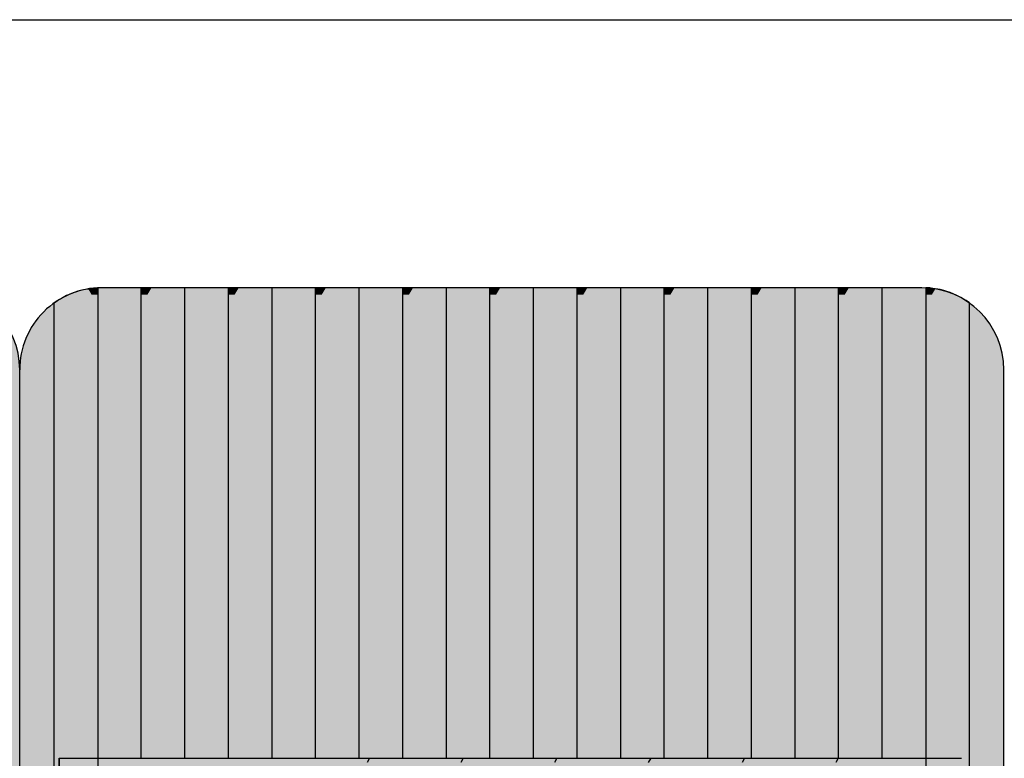
# Model space of a CAD drawing. Units: millimetres. Extents: x 319 to 21319, y -16386 to -1536.
# Drawn here: x 11483 to 12083, y -7165 to -6714 of the extents above; entities that cross this region are included whole.
import ezdxf

# ---------------------------------------------------------------- set-up
doc = ezdxf.new("R2010")
doc.units = ezdxf.units.MM

# ---------------------------------------------------------------- blocks, each defined once
blk = doc.blocks.new('indrän_moduli_päältä')
h = blk.add_hatch(color=9)
edge = h.paths.add_edge_path()
edge.add_line((-250, 0), (250, 0))
edge.add_arc((250, 50), 50, 270, 360)
edge.add_line((300, 50), (300, 1150))
edge.add_arc((250, 1150), 50, 0, 90)
edge.add_line((250, 1200), (-250, 1200))
edge.add_arc((-250, 1150), 50, 90, 180)
edge.add_line((-300, 1150), (-300, 50))
edge.add_arc((-250, 50), 50, 180, 270)
for color, points in [(256, [(-279.03, 1190.71), (-279.03, 9.17), (-276.99, 7.79), (-275.17, 6.68), (-273.81, 5.91), (-270.94, 4.48), (-269.59, 3.88), (-267.21, 2.94), (-265.23, 2.26), (-263.45, 1.72), (-261.15, 1.14), (-259.84, 0.86), (-258.12, 0.55), (-256.81, 0.35), (-254.87, 0.12), (-253.33, -0.01), (-252.44, -0.06), (-252.44, 1199.94), (-253.33, 1199.89), (-254.87, 1199.76), (-256.81, 1199.53), (-258.12, 1199.34), (-259.84, 1199.02), (-261.15, 1198.74), (-263.45, 1198.16), (-265.23, 1197.62), (-267.21, 1196.94), (-269.59, 1196), (-270.94, 1195.41), (-273.81, 1193.97), (-275.17, 1193.2), (-276.99, 1192.09)]), (256, [(-225.86, 1200), (-199.29, 1200), (-199.29, 0), (-225.86, 0)]), (256, [(-172.71, 1200), (-146.14, 1200), (-146.14, 0), (-172.71, 0)]), (256, [(-119.57, 1200), (-93, 1200), (-93, 0), (-119.57, 0)]), (256, [(-66.43, 1200), (-39.86, 1200), (-39.86, 0), (-66.43, 0)]), (256, [(-13.29, 1200), (13.29, 1200), (13.29, 0), (-13.29, 0)]), (256, [(39.86, 1200), (66.43, 1200), (66.43, 0), (39.86, 0)]), (256, [(93, 1200), (119.57, 1200), (119.57, 0), (93, 0)]), (256, [(146.14, 1200), (172.71, 1200), (172.71, 0), (146.14, 0)]), (256, [(199.29, 1200), (225.86, 1200), (225.86, 0), (199.29, 0)]), (256, [(279.03, 1190.71), (279.03, 9.17), (276.99, 7.79), (275.17, 6.68), (273.81, 5.91), (270.94, 4.48), (269.59, 3.88), (267.21, 2.94), (265.23, 2.26), (263.45, 1.72), (261.15, 1.14), (259.84, 0.86), (258.12, 0.55), (256.81, 0.35), (254.87, 0.12), (253.33, -0.01), (252.44, -0.06), (252.44, 1199.94), (253.33, 1199.89), (254.87, 1199.76), (256.81, 1199.53), (258.12, 1199.34), (259.84, 1199.02), (261.15, 1198.74), (263.45, 1198.16), (265.23, 1197.62), (267.21, 1196.94), (269.59, 1196), (270.94, 1195.41), (273.81, 1193.97), (275.17, 1193.2), (276.99, 1192.09)]), (250, [(275.89, 286.94), (-274.11, 286.94), (-274.11, 386.94), (275.89, 386.94)]), (250, [(275.89, 386.94), (-274.11, 386.94), (-274.11, 286.94), (275.89, 286.94)]), (252, [(-270.44, 276.42), (-275.21, 284.67), (-279.01, 284.67), (-279.01, 268.17), (-275.21, 268.17)]), (252, [(-217.29, 276.48), (-222.06, 284.73), (-225.86, 284.73), (-225.86, 268.23), (-222.06, 268.23)]), (252, [(-164.15, 276.48), (-168.91, 284.73), (-172.71, 284.73), (-172.71, 268.23), (-168.91, 268.23)]), (252, [(-111.01, 276.48), (-115.77, 284.73), (-119.57, 284.73), (-119.57, 268.23), (-115.77, 268.23)]), (252, [(-57.86, 276.48), (-62.63, 284.73), (-66.43, 284.73), (-66.43, 268.23), (-62.63, 268.23)]), (252, [(-4.72, 276.48), (-9.48, 284.73), (-13.29, 284.73), (-13.29, 268.23), (-9.48, 268.23)]), (252, [(48.42, 276.48), (43.66, 284.73), (39.86, 284.73), (39.86, 268.23), (43.66, 268.23)]), (252, [(101.56, 276.48), (96.8, 284.73), (93, 284.73), (93, 268.23), (96.8, 268.23)]), (252, [(154.71, 276.48), (149.94, 284.73), (146.14, 284.73), (146.14, 268.23), (149.94, 268.23)]), (252, [(207.85, 276.48), (203.09, 284.73), (199.29, 284.73), (199.29, 268.23), (203.09, 268.23)]), (252, [(270.44, 276.42), (275.21, 284.67), (279.01, 284.67), (279.01, 268.17), (275.21, 268.17)]), (252, [(-270.46, 243.43), (-275.22, 251.68), (-279.03, 251.68), (-279.03, 235.18), (-275.22, 235.18)]), (252, [(-217.31, 243.49), (-222.07, 251.74), (-225.87, 251.74), (-225.87, 235.24), (-222.07, 235.24)]), (252, [(-164.17, 243.49), (-168.93, 251.74), (-172.73, 251.74), (-172.73, 235.24), (-168.93, 235.24)]), (252, [(-111.02, 243.49), (-115.79, 251.74), (-119.59, 251.74), (-119.59, 235.24), (-115.79, 235.24)]), (252, [(-57.88, 243.49), (-62.64, 251.74), (-66.45, 251.74), (-66.45, 235.24), (-62.64, 235.24)]), (252, [(-4.74, 243.49), (-9.5, 251.74), (-13.3, 251.74), (-13.3, 235.24), (-9.5, 235.24)]), (252, [(48.4, 243.49), (43.64, 251.74), (39.84, 251.74), (39.84, 235.24), (43.64, 235.24)]), (252, [(101.55, 243.49), (96.78, 251.74), (92.98, 251.74), (92.98, 235.24), (96.78, 235.24)]), (252, [(154.69, 243.49), (149.93, 251.74), (146.13, 251.74), (146.13, 235.24), (149.93, 235.24)]), (252, [(207.83, 243.49), (203.07, 251.74), (199.27, 251.74), (199.27, 235.24), (203.07, 235.24)]), (252, [(270.46, 243.43), (275.22, 251.68), (279.03, 251.68), (279.03, 235.18), (275.22, 235.18)]), (251, [(300, 212.56), (-300, 212.56), (-300, 223.81), (-300, 227.56), (300, 227.56)]), (252, [(-270.44, 210.43), (-275.21, 218.68), (-279.01, 218.68), (-279.01, 202.18), (-275.21, 202.18)]), (252, [(-217.29, 210.49), (-222.06, 218.74), (-225.86, 218.74), (-225.86, 202.24), (-222.06, 202.24)]), (252, [(-164.15, 210.49), (-168.91, 218.74), (-172.71, 218.74), (-172.71, 202.24), (-168.91, 202.24)]), (252, [(-111.01, 210.49), (-115.77, 218.74), (-119.57, 218.74), (-119.57, 202.24), (-115.77, 202.24)]), (252, [(-57.86, 210.49), (-62.63, 218.74), (-66.43, 218.74), (-66.43, 202.24), (-62.63, 202.24)]), (252, [(-4.72, 210.49), (-9.48, 218.74), (-13.29, 218.74), (-13.29, 202.24), (-9.48, 202.24)]), (252, [(48.42, 210.49), (43.66, 218.74), (39.86, 218.74), (39.86, 202.24), (43.66, 202.24)]), (252, [(101.56, 210.49), (96.8, 218.74), (93, 218.74), (93, 202.24), (96.8, 202.24)]), (252, [(154.71, 210.49), (149.94, 218.74), (146.14, 218.74), (146.14, 202.24), (149.94, 202.24)]), (252, [(207.85, 210.49), (203.09, 218.74), (199.29, 218.74), (199.29, 202.24), (203.09, 202.24)]), (252, [(270.44, 210.43), (275.21, 218.68), (279.01, 218.68), (279.01, 202.18), (275.21, 202.18)]), (252, [(-270.44, 177.44), (-275.21, 185.69), (-279.01, 185.69), (-279.01, 169.19), (-275.21, 169.19)]), (252, [(-217.29, 177.5), (-222.06, 185.74), (-225.86, 185.74), (-225.86, 169.25), (-222.06, 169.25)]), (252, [(-164.15, 177.5), (-168.91, 185.74), (-172.71, 185.74), (-172.71, 169.25), (-168.91, 169.25)]), (252, [(-111.01, 177.5), (-115.77, 185.74), (-119.57, 185.74), (-119.57, 169.25), (-115.77, 169.25)]), (252, [(-57.86, 177.5), (-62.63, 185.74), (-66.43, 185.74), (-66.43, 169.25), (-62.63, 169.25)]), (252, [(-4.72, 177.5), (-9.48, 185.74), (-13.29, 185.74), (-13.29, 169.25), (-9.48, 169.25)]), (252, [(48.42, 177.5), (43.66, 185.74), (39.86, 185.74), (39.86, 169.25), (43.66, 169.25)]), (252, [(101.56, 177.5), (96.8, 185.74), (93, 185.74), (93, 169.25), (96.8, 169.25)]), (252, [(154.71, 177.5), (149.94, 185.74), (146.14, 185.74), (146.14, 169.25), (149.94, 169.25)]), (252, [(207.85, 177.5), (203.09, 185.74), (199.29, 185.74), (199.29, 169.25), (203.09, 169.25)]), (252, [(270.44, 177.44), (275.21, 185.69), (279.01, 185.69), (279.01, 169.19), (275.21, 169.19)]), (252, [(-270.44, 144.44), (-275.21, 152.69), (-279.01, 152.69), (-279.01, 136.19), (-275.21, 136.19)]), (252, [(-217.29, 144.5), (-222.06, 152.75), (-225.86, 152.75), (-225.86, 136.25), (-222.06, 136.25)]), (252, [(-164.15, 144.5), (-168.91, 152.75), (-172.71, 152.75), (-172.71, 136.25), (-168.91, 136.25)]), (252, [(-111.01, 144.5), (-115.77, 152.75), (-119.57, 152.75), (-119.57, 136.25), (-115.77, 136.25)]), (252, [(-57.86, 144.5), (-62.63, 152.75), (-66.43, 152.75), (-66.43, 136.25), (-62.63, 136.25)]), (252, [(-4.72, 144.5), (-9.48, 152.75), (-13.29, 152.75), (-13.29, 136.25), (-9.48, 136.25)]), (252, [(48.42, 144.5), (43.66, 152.75), (39.86, 152.75), (39.86, 136.25), (43.66, 136.25)]), (252, [(101.56, 144.5), (96.8, 152.75), (93, 152.75), (93, 136.25), (96.8, 136.25)]), (252, [(154.71, 144.5), (149.94, 152.75), (146.14, 152.75), (146.14, 136.25), (149.94, 136.25)]), (252, [(207.85, 144.5), (203.09, 152.75), (199.29, 152.75), (199.29, 136.25), (203.09, 136.25)]), (252, [(270.44, 144.44), (275.21, 152.69), (279.01, 152.69), (279.01, 136.19), (275.21, 136.19)]), (252, [(-270.44, 111.45), (-275.21, 119.69), (-279.01, 119.69), (-279.01, 103.2), (-275.21, 103.2)]), (252, [(-217.29, 111.5), (-222.06, 119.75), (-225.86, 119.75), (-225.86, 103.26), (-222.06, 103.26)]), (252, [(-164.15, 111.5), (-168.91, 119.75), (-172.71, 119.75), (-172.71, 103.26), (-168.91, 103.26)]), (252, [(-111.01, 111.5), (-115.77, 119.75), (-119.57, 119.75), (-119.57, 103.26), (-115.77, 103.26)]), (252, [(-57.86, 111.5), (-62.63, 119.75), (-66.43, 119.75), (-66.43, 103.26), (-62.63, 103.26)]), (252, [(-4.72, 111.5), (-9.48, 119.75), (-13.29, 119.75), (-13.29, 103.26), (-9.48, 103.26)]), (252, [(48.42, 111.5), (43.66, 119.75), (39.86, 119.75), (39.86, 103.26), (43.66, 103.26)]), (252, [(101.56, 111.5), (96.8, 119.75), (93, 119.75), (93, 103.26), (96.8, 103.26)]), (252, [(154.71, 111.5), (149.94, 119.75), (146.14, 119.75), (146.14, 103.26), (149.94, 103.26)]), (252, [(207.85, 111.5), (203.09, 119.75), (199.29, 119.75), (199.29, 103.26), (203.09, 103.26)]), (252, [(270.44, 111.45), (275.21, 119.69), (279.01, 119.69), (279.01, 103.2), (275.21, 103.2)]), (252, [(-270.46, 78.45), (-275.22, 86.7), (-279.03, 86.7), (-279.03, 70.2), (-275.22, 70.2)]), (252, [(-217.31, 78.51), (-222.07, 86.76), (-225.87, 86.76), (-225.87, 70.26), (-222.07, 70.26)]), (252, [(-164.17, 78.51), (-168.93, 86.76), (-172.73, 86.76), (-172.73, 70.26), (-168.93, 70.26)]), (252, [(-111.02, 78.51), (-115.79, 86.76), (-119.59, 86.76), (-119.59, 70.26), (-115.79, 70.26)]), (252, [(-57.88, 78.51), (-62.64, 86.76), (-66.45, 86.76), (-66.45, 70.26), (-62.64, 70.26)]), (252, [(-4.74, 78.51), (-9.5, 86.76), (-13.3, 86.76), (-13.3, 70.26), (-9.5, 70.26)]), (252, [(48.4, 78.51), (43.64, 86.76), (39.84, 86.76), (39.84, 70.26), (43.64, 70.26)]), (252, [(101.55, 78.51), (96.78, 86.76), (92.98, 86.76), (92.98, 70.26), (96.78, 70.26)]), (252, [(154.69, 78.51), (149.93, 86.76), (146.13, 86.76), (146.13, 70.26), (149.93, 70.26)]), (252, [(207.83, 78.51), (203.07, 86.76), (199.27, 86.76), (199.27, 70.26), (203.07, 70.26)]), (252, [(270.46, 78.45), (275.22, 86.7), (279.03, 86.7), (279.03, 70.2), (275.22, 70.2)]), (252, [(-270.46, 45.45), (-275.22, 53.7), (-279.03, 53.7), (-279.03, 37.21), (-275.22, 37.21)]), (252, [(-217.31, 45.51), (-222.07, 53.76), (-225.87, 53.76), (-225.87, 37.26), (-222.07, 37.26)]), (252, [(-164.17, 45.51), (-168.93, 53.76), (-172.73, 53.76), (-172.73, 37.26), (-168.93, 37.26)]), (252, [(-111.02, 45.51), (-115.79, 53.76), (-119.59, 53.76), (-119.59, 37.26), (-115.79, 37.26)]), (252, [(-57.88, 45.51), (-62.64, 53.76), (-66.45, 53.76), (-66.45, 37.26), (-62.64, 37.26)]), (252, [(-4.74, 45.51), (-9.5, 53.76), (-13.3, 53.76), (-13.3, 37.26), (-9.5, 37.26)]), (252, [(48.4, 45.51), (43.64, 53.76), (39.84, 53.76), (39.84, 37.26), (43.64, 37.26)]), (252, [(101.55, 45.51), (96.78, 53.76), (92.98, 53.76), (92.98, 37.26), (96.78, 37.26)]), (252, [(154.69, 45.51), (149.93, 53.76), (146.13, 53.76), (146.13, 37.26), (149.93, 37.26)]), (252, [(207.83, 45.51), (203.07, 53.76), (199.27, 53.76), (199.27, 37.26), (203.07, 37.26)]), (252, [(270.46, 45.45), (275.22, 53.7), (279.03, 53.7), (279.03, 37.21), (275.22, 37.21)]), (252, [(-275.21, 20.71), (-279.01, 20.71), (-279.01, 9.16), (-276.99, 7.79), (-275.17, 6.68), (-274.12, 6.09), (-270.44, 12.46)]), (252, [(-217.29, 12.52), (-222.06, 20.77), (-225.86, 20.77), (-225.86, 4.27), (-222.06, 4.27)]), (252, [(-164.15, 12.52), (-168.91, 20.77), (-172.71, 20.77), (-172.71, 4.27), (-168.91, 4.27)]), (252, [(-111.01, 12.52), (-115.77, 20.77), (-119.57, 20.77), (-119.57, 4.27), (-115.77, 4.27)]), (252, [(-57.86, 12.52), (-62.63, 20.77), (-66.43, 20.77), (-66.43, 4.27), (-62.63, 4.27)]), (252, [(-4.72, 12.52), (-9.48, 20.77), (-13.29, 20.77), (-13.29, 4.27), (-9.48, 4.27)]), (252, [(48.42, 12.52), (43.66, 20.77), (39.86, 20.77), (39.86, 4.27), (43.66, 4.27)]), (252, [(101.56, 12.52), (96.8, 20.77), (93, 20.77), (93, 4.27), (96.8, 4.27)]), (252, [(154.71, 12.52), (149.94, 20.77), (146.14, 20.77), (146.14, 4.27), (149.94, 4.27)]), (252, [(207.85, 12.52), (203.09, 20.77), (199.29, 20.77), (199.29, 4.27), (203.09, 4.27)]), (252, [(275.21, 20.71), (279.01, 20.71), (279.01, 9.16), (276.99, 7.79), (275.17, 6.68), (274.12, 6.09), (270.44, 12.46)]), (252, [(-258.31, 0.58), (-258.12, 0.55), (-256.81, 0.35), (-254.87, 0.12), (-253.33, -0.01), (-252.44, -0.06), (-252.44, 4.21), (-256.16, 4.21)]), (252, [(-199.29, 4.27), (-203.01, 4.27), (-205.54, 0), (-199.29, 0)]), (252, [(-146.14, 4.27), (-149.86, 4.27), (-152.4, 0), (-146.14, 0)]), (252, [(-93, 4.27), (-96.72, 4.27), (-99.26, 0), (-93, 0)]), (252, [(-39.86, 4.27), (-43.58, 4.27), (-46.11, 0), (-39.86, 0)]), (252, [(13.29, 4.27), (9.57, 4.27), (7.03, 0), (13.29, 0)]), (252, [(66.43, 4.27), (62.71, 4.27), (60.17, 0), (66.43, 0)]), (252, [(119.57, 4.27), (115.85, 4.27), (113.31, 0), (119.57, 0)]), (252, [(172.71, 4.27), (168.99, 4.27), (166.46, 0), (172.71, 0)]), (252, [(225.86, 4.27), (222.14, 4.27), (219.6, 0), (225.86, 0)]), (252, [(258.31, 0.58), (258.12, 0.55), (256.81, 0.35), (254.87, 0.12), (253.33, -0.01), (252.44, -0.06), (252.44, 4.21), (256.16, 4.21)])]:
    blk.add_hatch(color=color).paths.add_polyline_path(points)
h = blk.add_hatch(color=252)
h.paths.add_polyline_path([(-252.44, 400.16), (-256.15, 400.16), (-260.92, 391.91), (-256.16, 383.66), (-252.44, 383.66)])
h.paths.add_polyline_path([(-252.44, 367.16), (-256.16, 367.16), (-260.92, 358.91), (-256.16, 350.66), (-252.44, 350.66)])
h.paths.add_polyline_path([(-252.44, 334.17), (-256.16, 334.17), (-260.92, 325.92), (-256.16, 317.67), (-252.44, 317.67)])
h.paths.add_polyline_path([(-252.44, 301.17), (-256.16, 301.17), (-260.92, 292.92), (-256.16, 284.67), (-252.44, 284.67)])
h = blk.add_hatch(color=252)
h.paths.add_polyline_path([(-199.28, 400.22), (-203, 400.22), (-207.77, 391.97), (-203, 383.72), (-199.28, 383.72)])
h.paths.add_polyline_path([(-199.28, 367.22), (-203, 367.22), (-207.77, 358.97), (-203, 350.72), (-199.28, 350.72)])
h.paths.add_polyline_path([(-199.28, 334.22), (-203, 334.22), (-207.77, 325.98), (-203, 317.73), (-199.28, 317.73)])
h.paths.add_polyline_path([(-199.28, 301.23), (-203, 301.23), (-207.77, 292.98), (-203, 284.73), (-199.28, 284.73)])
h = blk.add_hatch(color=252)
h.paths.add_polyline_path([(-146.14, 400.22), (-149.86, 400.22), (-154.62, 391.97), (-149.86, 383.72), (-146.14, 383.72)])
h.paths.add_polyline_path([(-146.14, 367.22), (-149.86, 367.22), (-154.62, 358.97), (-149.86, 350.72), (-146.14, 350.72)])
h.paths.add_polyline_path([(-146.14, 334.22), (-149.86, 334.22), (-154.62, 325.98), (-149.86, 317.73), (-146.14, 317.73)])
h.paths.add_polyline_path([(-146.14, 301.23), (-149.86, 301.23), (-154.62, 292.98), (-149.86, 284.73), (-146.14, 284.73)])
h = blk.add_hatch(color=252)
h.paths.add_polyline_path([(-93, 400.22), (-96.72, 400.22), (-101.48, 391.97), (-96.72, 383.72), (-93, 383.72)])
h.paths.add_polyline_path([(-93, 367.22), (-96.72, 367.22), (-101.48, 358.97), (-96.72, 350.72), (-93, 350.72)])
h.paths.add_polyline_path([(-93, 334.22), (-96.72, 334.22), (-101.48, 325.98), (-96.72, 317.73), (-93, 317.73)])
h.paths.add_polyline_path([(-93, 301.23), (-96.72, 301.23), (-101.48, 292.98), (-96.72, 284.73), (-93, 284.73)])
h = blk.add_hatch(color=252)
h.paths.add_polyline_path([(-39.86, 400.22), (-43.57, 400.22), (-48.34, 391.97), (-43.58, 383.72), (-39.86, 383.72)])
h.paths.add_polyline_path([(-39.86, 367.22), (-43.58, 367.22), (-48.34, 358.97), (-43.58, 350.72), (-39.86, 350.72)])
h.paths.add_polyline_path([(-39.86, 334.22), (-43.58, 334.22), (-48.34, 325.98), (-43.58, 317.73), (-39.86, 317.73)])
h.paths.add_polyline_path([(-39.86, 301.23), (-43.58, 301.23), (-48.34, 292.98), (-43.58, 284.73), (-39.86, 284.73)])
h = blk.add_hatch(color=252)
h.paths.add_polyline_path([(13.29, 400.22), (9.57, 400.22), (4.8, 391.97), (9.57, 383.72), (13.29, 383.72)])
h.paths.add_polyline_path([(13.29, 367.22), (9.57, 367.22), (4.8, 358.97), (9.57, 350.72), (13.29, 350.72)])
h.paths.add_polyline_path([(13.29, 334.22), (9.57, 334.22), (4.8, 325.98), (9.57, 317.73), (13.29, 317.73)])
h.paths.add_polyline_path([(13.29, 301.23), (9.57, 301.23), (4.8, 292.98), (9.57, 284.73), (13.29, 284.73)])
h = blk.add_hatch(color=252)
h.paths.add_polyline_path([(66.43, 400.22), (62.71, 400.22), (57.95, 391.97), (62.71, 383.72), (66.43, 383.72)])
h.paths.add_polyline_path([(66.43, 367.22), (62.71, 367.22), (57.95, 358.97), (62.71, 350.72), (66.43, 350.72)])
h.paths.add_polyline_path([(66.43, 334.22), (62.71, 334.22), (57.95, 325.98), (62.71, 317.73), (66.43, 317.73)])
h.paths.add_polyline_path([(66.43, 301.23), (62.71, 301.23), (57.95, 292.98), (62.71, 284.73), (66.43, 284.73)])
h = blk.add_hatch(color=252)
h.paths.add_polyline_path([(119.57, 400.22), (115.85, 400.22), (111.09, 391.97), (115.85, 383.72), (119.57, 383.72)])
h.paths.add_polyline_path([(119.57, 367.22), (115.85, 367.22), (111.09, 358.97), (115.85, 350.72), (119.57, 350.72)])
h.paths.add_polyline_path([(119.57, 334.22), (115.85, 334.22), (111.09, 325.98), (115.85, 317.73), (119.57, 317.73)])
h.paths.add_polyline_path([(119.57, 301.23), (115.85, 301.23), (111.09, 292.98), (115.85, 284.73), (119.57, 284.73)])
h = blk.add_hatch(color=252)
h.paths.add_polyline_path([(172.72, 400.22), (169, 400.22), (164.23, 391.97), (169, 383.72), (172.72, 383.72)])
h.paths.add_polyline_path([(172.72, 367.22), (169, 367.22), (164.23, 358.97), (169, 350.72), (172.72, 350.72)])
h.paths.add_polyline_path([(172.72, 334.22), (169, 334.22), (164.23, 325.98), (169, 317.73), (172.72, 317.73)])
h.paths.add_polyline_path([(172.72, 301.23), (169, 301.23), (164.23, 292.98), (169, 284.73), (172.72, 284.73)])
h = blk.add_hatch(color=252)
h.paths.add_polyline_path([(225.86, 400.22), (222.14, 400.22), (217.38, 391.97), (222.14, 383.72), (225.86, 383.72)])
h.paths.add_polyline_path([(225.86, 367.22), (222.14, 367.22), (217.38, 358.97), (222.14, 350.72), (225.86, 350.72)])
h.paths.add_polyline_path([(225.86, 334.22), (222.14, 334.22), (217.38, 325.98), (222.14, 317.73), (225.86, 317.73)])
h.paths.add_polyline_path([(225.86, 301.23), (222.14, 301.23), (217.38, 292.98), (222.14, 284.73), (225.86, 284.73)])
h = blk.add_hatch(color=252)
h.paths.add_polyline_path([(252.44, 400.16), (256.15, 400.16), (260.92, 391.91), (256.16, 383.66), (252.44, 383.66)])
h.paths.add_polyline_path([(252.44, 367.16), (256.16, 367.16), (260.92, 358.91), (256.16, 350.66), (252.44, 350.66)])
h.paths.add_polyline_path([(252.44, 334.17), (256.16, 334.17), (260.92, 325.92), (256.16, 317.67), (252.44, 317.67)])
h.paths.add_polyline_path([(252.44, 301.17), (256.16, 301.17), (260.92, 292.92), (256.16, 284.67), (252.44, 284.67)])
h = blk.add_hatch(color=252)
h.paths.add_polyline_path([(-252.42, 268.17), (-256.14, 268.17), (-260.9, 259.93), (-256.14, 251.68), (-252.42, 251.68)])
h.paths.add_polyline_path([(-252.42, 235.18), (-256.14, 235.18), (-260.9, 226.93), (-256.14, 218.68), (-252.42, 218.68)])
h.paths.add_polyline_path([(-252.42, 202.18), (-256.14, 202.18), (-260.9, 193.93), (-256.14, 185.69), (-252.42, 185.69)])
h.paths.add_polyline_path([(-252.42, 169.19), (-256.14, 169.19), (-260.9, 160.94), (-256.14, 152.69), (-252.42, 152.69)])
h = blk.add_hatch(color=252)
h.paths.add_polyline_path([(-199.27, 268.23), (-202.99, 268.23), (-207.75, 259.98), (-202.99, 251.74), (-199.27, 251.74)])
h.paths.add_polyline_path([(-199.27, 235.24), (-202.99, 235.24), (-207.75, 226.99), (-202.99, 218.74), (-199.27, 218.74)])
h.paths.add_polyline_path([(-199.27, 202.24), (-202.99, 202.24), (-207.75, 193.99), (-202.99, 185.74), (-199.27, 185.74)])
h.paths.add_polyline_path([(-199.27, 169.25), (-202.99, 169.25), (-207.75, 161), (-202.99, 152.75), (-199.27, 152.75)])
h = blk.add_hatch(color=252)
h.paths.add_polyline_path([(-146.13, 268.23), (-149.84, 268.23), (-154.61, 259.98), (-149.85, 251.74), (-146.13, 251.74)])
h.paths.add_polyline_path([(-146.13, 235.24), (-149.85, 235.24), (-154.61, 226.99), (-149.85, 218.74), (-146.13, 218.74)])
h.paths.add_polyline_path([(-146.13, 202.24), (-149.85, 202.24), (-154.61, 193.99), (-149.85, 185.74), (-146.13, 185.74)])
h.paths.add_polyline_path([(-146.13, 169.25), (-149.85, 169.25), (-154.61, 161), (-149.85, 152.75), (-146.13, 152.75)])
h = blk.add_hatch(color=252)
h.paths.add_polyline_path([(-92.98, 268.23), (-96.7, 268.23), (-101.46, 259.98), (-96.7, 251.74), (-92.98, 251.74)])
h.paths.add_polyline_path([(-92.98, 235.24), (-96.7, 235.24), (-101.46, 226.99), (-96.7, 218.74), (-92.98, 218.74)])
h.paths.add_polyline_path([(-92.98, 202.24), (-96.7, 202.24), (-101.46, 193.99), (-96.7, 185.74), (-92.98, 185.74)])
h.paths.add_polyline_path([(-92.98, 169.25), (-96.7, 169.25), (-101.46, 161), (-96.7, 152.75), (-92.98, 152.75)])
h = blk.add_hatch(color=252)
h.paths.add_polyline_path([(-39.84, 268.23), (-43.56, 268.23), (-48.32, 259.98), (-43.56, 251.74), (-39.84, 251.74)])
h.paths.add_polyline_path([(-39.84, 235.24), (-43.56, 235.24), (-48.32, 226.99), (-43.56, 218.74), (-39.84, 218.74)])
h.paths.add_polyline_path([(-39.84, 202.24), (-43.56, 202.24), (-48.32, 193.99), (-43.56, 185.74), (-39.84, 185.74)])
h.paths.add_polyline_path([(-39.84, 169.25), (-43.56, 169.25), (-48.32, 161), (-43.56, 152.75), (-39.84, 152.75)])
h = blk.add_hatch(color=252)
h.paths.add_polyline_path([(13.3, 268.23), (9.59, 268.23), (4.82, 259.98), (9.58, 251.74), (13.3, 251.74)])
h.paths.add_polyline_path([(13.3, 235.24), (9.58, 235.24), (4.82, 226.99), (9.58, 218.74), (13.3, 218.74)])
h.paths.add_polyline_path([(13.3, 202.24), (9.58, 202.24), (4.82, 193.99), (9.58, 185.74), (13.3, 185.74)])
h.paths.add_polyline_path([(13.3, 169.25), (9.58, 169.25), (4.82, 161), (9.58, 152.75), (13.3, 152.75)])
h = blk.add_hatch(color=252)
h.paths.add_polyline_path([(66.45, 268.23), (62.73, 268.23), (57.96, 259.98), (62.73, 251.74), (66.45, 251.74)])
h.paths.add_polyline_path([(66.45, 235.24), (62.73, 235.24), (57.96, 226.99), (62.73, 218.74), (66.45, 218.74)])
h.paths.add_polyline_path([(66.45, 202.24), (62.73, 202.24), (57.96, 193.99), (62.73, 185.74), (66.45, 185.74)])
h.paths.add_polyline_path([(66.45, 169.25), (62.73, 169.25), (57.96, 161), (62.73, 152.75), (66.45, 152.75)])
h = blk.add_hatch(color=252)
h.paths.add_polyline_path([(119.59, 268.23), (115.87, 268.23), (111.11, 259.98), (115.87, 251.74), (119.59, 251.74)])
h.paths.add_polyline_path([(119.59, 235.24), (115.87, 235.24), (111.11, 226.99), (115.87, 218.74), (119.59, 218.74)])
h.paths.add_polyline_path([(119.59, 202.24), (115.87, 202.24), (111.11, 193.99), (115.87, 185.74), (119.59, 185.74)])
h.paths.add_polyline_path([(119.59, 169.25), (115.87, 169.25), (111.11, 161), (115.87, 152.75), (119.59, 152.75)])
h = blk.add_hatch(color=252)
h.paths.add_polyline_path([(172.73, 268.23), (169.01, 268.23), (164.25, 259.98), (169.01, 251.74), (172.73, 251.74)])
h.paths.add_polyline_path([(172.73, 235.24), (169.01, 235.24), (164.25, 226.99), (169.01, 218.74), (172.73, 218.74)])
h.paths.add_polyline_path([(172.73, 202.24), (169.01, 202.24), (164.25, 193.99), (169.01, 185.74), (172.73, 185.74)])
h.paths.add_polyline_path([(172.73, 169.25), (169.01, 169.25), (164.25, 161), (169.01, 152.75), (172.73, 152.75)])
h = blk.add_hatch(color=252)
h.paths.add_polyline_path([(225.87, 268.23), (222.16, 268.23), (217.39, 259.98), (222.15, 251.74), (225.87, 251.74)])
h.paths.add_polyline_path([(225.87, 235.24), (222.15, 235.24), (217.39, 226.99), (222.15, 218.74), (225.87, 218.74)])
h.paths.add_polyline_path([(225.87, 202.24), (222.15, 202.24), (217.39, 193.99), (222.15, 185.74), (225.87, 185.74)])
h.paths.add_polyline_path([(225.87, 169.25), (222.15, 169.25), (217.39, 161), (222.15, 152.75), (225.87, 152.75)])
h = blk.add_hatch(color=252)
h.paths.add_polyline_path([(252.42, 268.17), (256.14, 268.17), (260.9, 259.93), (256.14, 251.68), (252.42, 251.68)])
h.paths.add_polyline_path([(252.42, 235.18), (256.14, 235.18), (260.9, 226.93), (256.14, 218.68), (252.42, 218.68)])
h.paths.add_polyline_path([(252.42, 202.18), (256.14, 202.18), (260.9, 193.93), (256.14, 185.69), (252.42, 185.69)])
h.paths.add_polyline_path([(252.42, 169.19), (256.14, 169.19), (260.9, 160.94), (256.14, 152.69), (252.42, 152.69)])
h = blk.add_hatch(color=252)
h.paths.add_polyline_path([(-252.42, 136.19), (-256.14, 136.19), (-260.9, 127.94), (-256.14, 119.69), (-252.42, 119.69)])
h.paths.add_polyline_path([(-252.42, 103.2), (-256.14, 103.2), (-260.9, 94.95), (-256.14, 86.7), (-252.42, 86.7)])
h.paths.add_polyline_path([(-252.42, 70.2), (-256.14, 70.2), (-260.9, 61.95), (-256.14, 53.7), (-252.42, 53.7)])
h.paths.add_polyline_path([(-252.42, 37.21), (-256.14, 37.21), (-260.9, 28.96), (-256.14, 20.71), (-252.42, 20.71)])
h = blk.add_hatch(color=252)
h.paths.add_polyline_path([(-199.27, 136.25), (-202.99, 136.25), (-207.75, 128), (-202.99, 119.75), (-199.27, 119.75)])
h.paths.add_polyline_path([(-199.27, 103.26), (-202.99, 103.26), (-207.75, 95.01), (-202.99, 86.76), (-199.27, 86.76)])
h.paths.add_polyline_path([(-199.27, 70.26), (-202.99, 70.26), (-207.75, 62.01), (-202.99, 53.76), (-199.27, 53.76)])
h.paths.add_polyline_path([(-199.27, 37.26), (-202.99, 37.26), (-207.75, 29.02), (-202.99, 20.77), (-199.27, 20.77)])
h = blk.add_hatch(color=252)
h.paths.add_polyline_path([(-146.13, 136.25), (-149.84, 136.25), (-154.61, 128), (-149.85, 119.75), (-146.13, 119.75)])
h.paths.add_polyline_path([(-146.13, 103.26), (-149.85, 103.26), (-154.61, 95.01), (-149.85, 86.76), (-146.13, 86.76)])
h.paths.add_polyline_path([(-146.13, 70.26), (-149.85, 70.26), (-154.61, 62.01), (-149.85, 53.76), (-146.13, 53.76)])
h.paths.add_polyline_path([(-146.13, 37.26), (-149.85, 37.26), (-154.61, 29.02), (-149.85, 20.77), (-146.13, 20.77)])
h = blk.add_hatch(color=252)
h.paths.add_polyline_path([(-92.98, 136.25), (-96.7, 136.25), (-101.46, 128), (-96.7, 119.75), (-92.98, 119.75)])
h.paths.add_polyline_path([(-92.98, 103.26), (-96.7, 103.26), (-101.46, 95.01), (-96.7, 86.76), (-92.98, 86.76)])
h.paths.add_polyline_path([(-92.98, 70.26), (-96.7, 70.26), (-101.46, 62.01), (-96.7, 53.76), (-92.98, 53.76)])
h.paths.add_polyline_path([(-92.98, 37.26), (-96.7, 37.26), (-101.46, 29.02), (-96.7, 20.77), (-92.98, 20.77)])
h = blk.add_hatch(color=252)
h.paths.add_polyline_path([(-39.84, 136.25), (-43.56, 136.25), (-48.32, 128), (-43.56, 119.75), (-39.84, 119.75)])
h.paths.add_polyline_path([(-39.84, 103.26), (-43.56, 103.26), (-48.32, 95.01), (-43.56, 86.76), (-39.84, 86.76)])
h.paths.add_polyline_path([(-39.84, 70.26), (-43.56, 70.26), (-48.32, 62.01), (-43.56, 53.76), (-39.84, 53.76)])
h.paths.add_polyline_path([(-39.84, 37.26), (-43.56, 37.26), (-48.32, 29.02), (-43.56, 20.77), (-39.84, 20.77)])
h = blk.add_hatch(color=252)
h.paths.add_polyline_path([(13.3, 136.25), (9.59, 136.25), (4.82, 128), (9.58, 119.75), (13.3, 119.75)])
h.paths.add_polyline_path([(13.3, 103.26), (9.58, 103.26), (4.82, 95.01), (9.58, 86.76), (13.3, 86.76)])
h.paths.add_polyline_path([(13.3, 70.26), (9.58, 70.26), (4.82, 62.01), (9.58, 53.76), (13.3, 53.76)])
h.paths.add_polyline_path([(13.3, 37.26), (9.58, 37.26), (4.82, 29.02), (9.58, 20.77), (13.3, 20.77)])
h = blk.add_hatch(color=252)
h.paths.add_polyline_path([(66.45, 136.25), (62.73, 136.25), (57.96, 128), (62.73, 119.75), (66.45, 119.75)])
h.paths.add_polyline_path([(66.45, 103.26), (62.73, 103.26), (57.96, 95.01), (62.73, 86.76), (66.45, 86.76)])
h.paths.add_polyline_path([(66.45, 70.26), (62.73, 70.26), (57.96, 62.01), (62.73, 53.76), (66.45, 53.76)])
h.paths.add_polyline_path([(66.45, 37.26), (62.73, 37.26), (57.96, 29.02), (62.73, 20.77), (66.45, 20.77)])
h = blk.add_hatch(color=252)
h.paths.add_polyline_path([(119.59, 136.25), (115.87, 136.25), (111.11, 128), (115.87, 119.75), (119.59, 119.75)])
h.paths.add_polyline_path([(119.59, 103.26), (115.87, 103.26), (111.11, 95.01), (115.87, 86.76), (119.59, 86.76)])
h.paths.add_polyline_path([(119.59, 70.26), (115.87, 70.26), (111.11, 62.01), (115.87, 53.76), (119.59, 53.76)])
h.paths.add_polyline_path([(119.59, 37.26), (115.87, 37.26), (111.11, 29.02), (115.87, 20.77), (119.59, 20.77)])
h = blk.add_hatch(color=252)
h.paths.add_polyline_path([(172.73, 136.25), (169.01, 136.25), (164.25, 128), (169.01, 119.75), (172.73, 119.75)])
h.paths.add_polyline_path([(172.73, 103.26), (169.01, 103.26), (164.25, 95.01), (169.01, 86.76), (172.73, 86.76)])
h.paths.add_polyline_path([(172.73, 70.26), (169.01, 70.26), (164.25, 62.01), (169.01, 53.76), (172.73, 53.76)])
h.paths.add_polyline_path([(172.73, 37.26), (169.01, 37.26), (164.25, 29.02), (169.01, 20.77), (172.73, 20.77)])
h = blk.add_hatch(color=252)
h.paths.add_polyline_path([(225.87, 136.25), (222.16, 136.25), (217.39, 128), (222.15, 119.75), (225.87, 119.75)])
h.paths.add_polyline_path([(225.87, 103.26), (222.15, 103.26), (217.39, 95.01), (222.15, 86.76), (225.87, 86.76)])
h.paths.add_polyline_path([(225.87, 70.26), (222.15, 70.26), (217.39, 62.01), (222.15, 53.76), (225.87, 53.76)])
h.paths.add_polyline_path([(225.87, 37.26), (222.15, 37.26), (217.39, 29.02), (222.15, 20.77), (225.87, 20.77)])
h = blk.add_hatch(color=252)
h.paths.add_polyline_path([(252.42, 136.19), (256.14, 136.19), (260.9, 127.94), (256.14, 119.69), (252.42, 119.69)])
h.paths.add_polyline_path([(252.42, 103.2), (256.14, 103.2), (260.9, 94.95), (256.14, 86.7), (252.42, 86.7)])
h.paths.add_polyline_path([(252.42, 70.2), (256.14, 70.2), (260.9, 61.95), (256.14, 53.7), (252.42, 53.7)])
h.paths.add_polyline_path([(252.42, 37.21), (256.14, 37.21), (260.9, 28.96), (256.14, 20.71), (252.42, 20.71)])
for p, q in [((-252.44, -0.06), (-252.44, 1199.94)), ((252.44, -0.06), (252.44, 1199.94)), ((-279.03, 1190.71), (-279.03, 9.17)), ((279.03, 1190.71), (279.03, 9.17)), ((-300, 1150), (-300, 50)), ((275.89, 386.94), (275.89, 286.94)), ((275.89, 286.94), (275.89, 386.94)), ((275.89, 286.94), (-274.11, 286.94)), ((-225.86, 286.94), (-225.86, 0)), ((-199.29, 286.94), (-199.29, 0)), ((-172.71, 286.94), (-172.71, 0)), ((-146.14, 286.94), (-146.14, 0)), ((-119.57, 286.94), (-119.57, 0)), ((-93, 286.94), (-93, 0)), ((-66.43, 286.94), (-66.43, 0)), ((-39.86, 286.94), (-39.86, 0)), ((-13.29, 286.94), (-13.29, 0)), ((13.29, 286.94), (13.29, 0)), ((39.86, 286.94), (39.86, 0)), ((66.43, 286.94), (66.43, 0)), ((93, 286.94), (93, 0)), ((119.57, 286.94), (119.57, 0)), ((146.14, 286.94), (146.14, 0)), ((172.71, 286.94), (172.71, 0)), ((199.29, 286.94), (199.29, 0)), ((225.86, 286.94), (225.86, 0)), ((-279.03, 9.17), (-276.99, 7.79)), ((-276.99, 7.79), (-275.17, 6.68)), ((-275.17, 6.68), (-273.81, 5.91)), ((275.17, 6.68), (273.81, 5.91)), ((276.99, 7.79), (275.17, 6.68)), ((279.03, 9.17), (276.99, 7.79)), ((-273.81, 5.91), (-270.94, 4.48)), ((-270.94, 4.48), (-269.59, 3.88)), ((-269.59, 3.88), (-267.21, 2.94)), ((-267.21, 2.94), (-265.23, 2.26)), ((-265.23, 2.26), (-263.45, 1.72)), ((-263.45, 1.72), (-261.15, 1.14)), ((-261.15, 1.14), (-259.84, 0.86)), ((-259.84, 0.86), (-258.12, 0.55)), ((-258.12, 0.55), (-256.81, 0.35)), ((-256.81, 0.35), (-254.87, 0.12)), ((-254.87, 0.12), (-253.33, -0.01)), ((-250, 0), (250, 0)), ((254.87, 0.12), (253.33, -0.01)), ((256.81, 0.35), (254.87, 0.12)), ((258.12, 0.55), (256.81, 0.35)), ((259.84, 0.86), (258.12, 0.55)), ((261.15, 1.14), (259.84, 0.86)), ((263.45, 1.72), (261.15, 1.14)), ((265.23, 2.26), (263.45, 1.72)), ((267.21, 2.94), (265.23, 2.26)), ((269.59, 3.88), (267.21, 2.94)), ((270.94, 4.48), (269.59, 3.88)), ((273.81, 5.91), (270.94, 4.48)), ((-253.33, -0.01), (-252.44, -0.06)), ((253.33, -0.01), (252.44, -0.06))]:
    blk.add_line(p, q)
at = {"color": 254}
for p, q in [((-199, 286.94), (-197.54, 289.48)), ((-141.85, 286.94), (-140.39, 289.48)), ((-84.7, 286.94), (-83.24, 289.48)), ((-27.55, 286.94), (-26.09, 289.48)), ((29.6, 286.94), (31.06, 289.48)), ((86.75, 286.94), (88.21, 289.48))]:
    blk.add_line(p, q, dxfattribs=at)
for centre, start, end in [((-250, 50), 180, 270), ((250, 50), 270, 0)]:
    blk.add_arc(centre, 50, start, end)

msp = doc.modelspace()

# ---------------------------------------------------------------- linework, layer by layer
for p, q in [((9850.471, -6714.19), (12508.519, -6714.19)), ((11649.685, -6714.19), (13108.519, -6714.19)), ((11649.685, -6714.19), (14331.141, -6714.19))]:
    msp.add_line(p, q)

# ---------------------------------------------------------------- block references
at = {"rotation": 180}
for p in [(11183.017, -6877.667), (11783.017, -6877.667)]:
    msp.add_blockref('indrän_moduli_päältä', p, dxfattribs=at)

doc.saveas('drawing.dxf')
